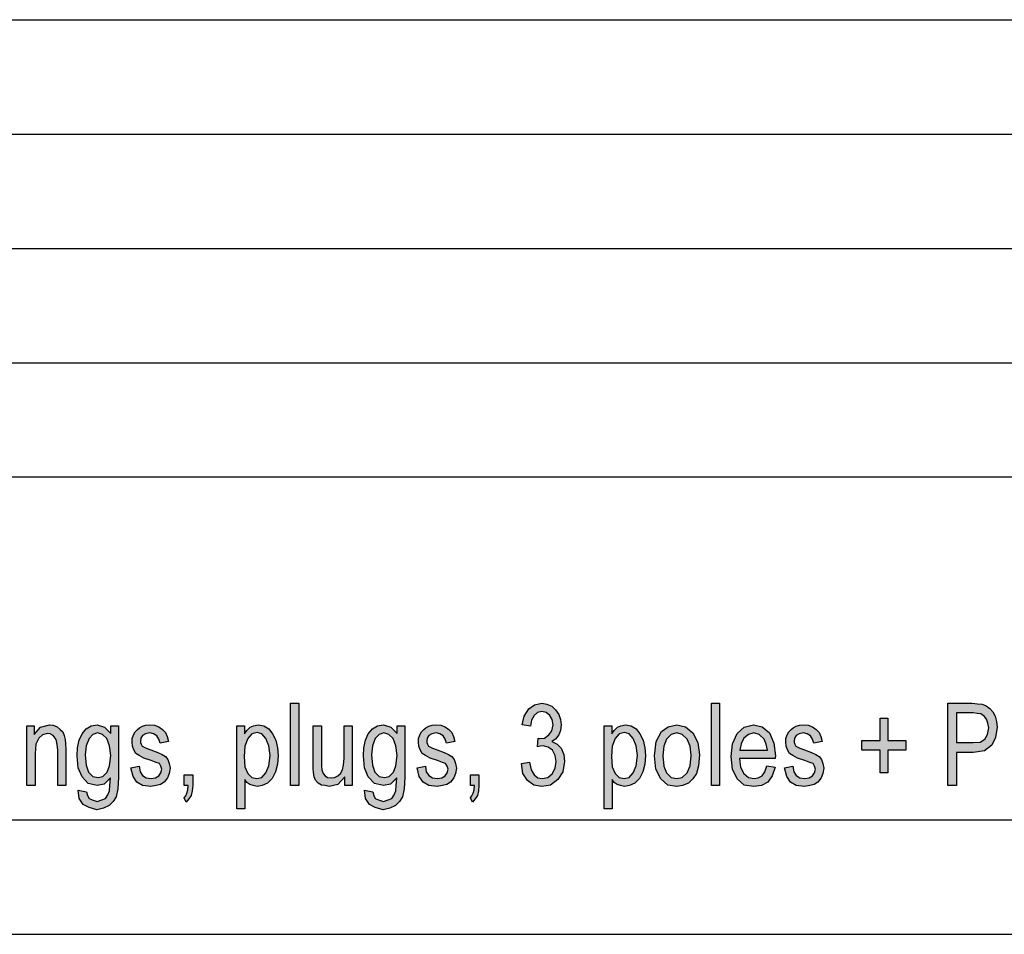
# Model space of a CAD drawing. Units: millimetres. Extents: x 6 to 303, y -80 to 130.
# Drawn here: x 194 to 237, y -80 to -40 of the extents above; entities that cross this region are included whole.
import ezdxf

# ---------------------------------------------------------------- set-up
doc = ezdxf.new("R2010")
doc.units = ezdxf.units.MM
doc.layers.add('1', color=7, linetype='Continuous')

# ---------------------------------------------------------------- blocks, each defined once
blk = doc.blocks.new('_formato_A4', base_point=(154.5, 25))
at = {"layer": '1', "linetype": 'Continuous'}
for points in [[(205.932, -73.499), (205.932, -69.894), (206.292, -69.894), (206.292, -73.499)], [(216.03, -72.536), (216.39, -72.469), (216.462, -72.804), (216.588, -73.028), (216.75, -73.163), (216.948, -73.185), (217.182, -73.14), (217.38, -72.984), (217.506, -72.737), (217.56, -72.446), (217.506, -72.178), (217.398, -71.954), (217.2, -71.819), (216.984, -71.752), (216.858, -71.775), (216.732, -71.797), (216.768, -71.416), (216.786, -71.439), (216.822, -71.439), (217.038, -71.416), (217.236, -71.282), (217.362, -71.103), (217.416, -70.834), (217.38, -70.61), (217.272, -70.431), (217.11, -70.297), (216.93, -70.252), (216.732, -70.297), (216.588, -70.431), (216.48, -70.633), (216.426, -70.901), (216.066, -70.834), (216.156, -70.454), (216.354, -70.14), (216.606, -69.961), (216.93, -69.894), (217.146, -69.939), (217.362, -70.028), (217.524, -70.185), (217.668, -70.387), (217.74, -70.61), (217.776, -70.834), (217.74, -71.081), (217.668, -71.282), (217.524, -71.461), (217.362, -71.573), (217.596, -71.685), (217.776, -71.864), (217.884, -72.133), (217.92, -72.446), (217.848, -72.894), (217.632, -73.23), (217.308, -73.476), (216.93, -73.543), (216.57, -73.476), (216.3, -73.275), (216.102, -72.961)], [(224.346, -73.499), (224.346, -69.894), (224.706, -69.894), (224.706, -73.499)], [(231.726, -72.939), (231.726, -71.954), (230.934, -71.954), (230.934, -71.528), (231.726, -71.528), (231.726, -70.543), (232.068, -70.543), (232.068, -71.528), (232.86, -71.528), (232.86, -71.954), (232.068, -71.954), (232.068, -72.939)], [(194.394, -73.499), (194.394, -70.879), (194.718, -70.879), (194.718, -71.26), (194.988, -70.946), (195.384, -70.834), (195.546, -70.857), (195.726, -70.924), (195.852, -71.036), (195.96, -71.148), (196.032, -71.304), (196.068, -71.484), (196.086, -71.663), (196.104, -71.909), (196.104, -73.499), (195.744, -73.499), (195.744, -71.931), (195.726, -71.707), (195.69, -71.528), (195.636, -71.416), (195.546, -71.304), (195.42, -71.237), (195.294, -71.215), (195.078, -71.282), (194.916, -71.416), (194.79, -71.685), (194.754, -72.088), (194.754, -73.499)], [(198.948, -72.715), (199.308, -72.648), (199.344, -72.894), (199.452, -73.051), (199.614, -73.163), (199.83, -73.185), (200.028, -73.163), (200.172, -73.073), (200.262, -72.939), (200.298, -72.782), (200.262, -72.648), (200.19, -72.536), (200.046, -72.491), (199.83, -72.401), (199.506, -72.29), (199.308, -72.178), (199.164, -72.088), (199.074, -71.931), (199.02, -71.775), (199.002, -71.596), (199.002, -71.439), (199.056, -71.282), (199.128, -71.148), (199.236, -71.036), (199.326, -70.969), (199.452, -70.901), (199.596, -70.857), (199.758, -70.834), (199.974, -70.857), (200.172, -70.924), (200.334, -71.036), (200.46, -71.17), (200.532, -71.349), (200.586, -71.573), (200.226, -71.64), (200.172, -71.461), (200.082, -71.327), (199.938, -71.237), (199.776, -71.193), (199.578, -71.237), (199.452, -71.304), (199.38, -71.416), (199.362, -71.551), (199.362, -71.618), (199.398, -71.685), (199.434, -71.775), (199.524, -71.819), (199.614, -71.864), (199.812, -71.931), (200.118, -72.043), (200.316, -72.133), (200.46, -72.222), (200.568, -72.357), (200.622, -72.536), (200.658, -72.737), (200.622, -72.961), (200.55, -73.163), (200.406, -73.342), (200.244, -73.454), (200.046, -73.499), (199.812, -73.543), (199.452, -73.499), (199.2, -73.342), (199.038, -73.096)], [(208.308, -73.499), (208.308, -73.118), (208.002, -73.454), (207.624, -73.543), (207.444, -73.499), (207.282, -73.476), (207.138, -73.387), (207.03, -73.252), (206.958, -73.118), (206.94, -72.916), (206.922, -72.76), (206.922, -72.513), (206.922, -70.879), (207.282, -70.879), (207.282, -72.334), (207.282, -72.625), (207.3, -72.804), (207.354, -72.961), (207.444, -73.073), (207.552, -73.14), (207.714, -73.163), (207.858, -73.14), (208.002, -73.073), (208.11, -72.961), (208.2, -72.804), (208.254, -72.603), (208.272, -72.29), (208.272, -70.879), (208.632, -70.879), (208.632, -73.499)], [(211.476, -72.715), (211.836, -72.648), (211.872, -72.894), (211.98, -73.051), (212.142, -73.163), (212.358, -73.185), (212.556, -73.163), (212.7, -73.073), (212.79, -72.939), (212.826, -72.782), (212.79, -72.648), (212.718, -72.536), (212.574, -72.491), (212.358, -72.401), (212.034, -72.29), (211.836, -72.178), (211.692, -72.088), (211.602, -71.931), (211.548, -71.775), (211.53, -71.596), (211.53, -71.439), (211.584, -71.282), (211.656, -71.148), (211.764, -71.036), (211.854, -70.969), (211.98, -70.901), (212.124, -70.857), (212.286, -70.834), (212.502, -70.857), (212.7, -70.924), (212.862, -71.036), (212.988, -71.17), (213.06, -71.349), (213.114, -71.573), (212.754, -71.64), (212.7, -71.461), (212.61, -71.327), (212.466, -71.237), (212.304, -71.193), (212.106, -71.237), (211.98, -71.304), (211.908, -71.416), (211.89, -71.551), (211.89, -71.618), (211.926, -71.685), (211.962, -71.775), (212.052, -71.819), (212.142, -71.864), (212.34, -71.931), (212.646, -72.043), (212.844, -72.133), (212.988, -72.222), (213.096, -72.357), (213.15, -72.536), (213.186, -72.737), (213.15, -72.961), (213.078, -73.163), (212.934, -73.342), (212.772, -73.454), (212.574, -73.499), (212.34, -73.543), (211.98, -73.499), (211.728, -73.342), (211.566, -73.096)], [(227.55, -72.715), (227.91, -72.648), (227.946, -72.894), (228.054, -73.051), (228.216, -73.163), (228.432, -73.185), (228.63, -73.163), (228.774, -73.073), (228.864, -72.939), (228.9, -72.782), (228.864, -72.648), (228.792, -72.536), (228.648, -72.491), (228.432, -72.401), (228.108, -72.29), (227.91, -72.178), (227.766, -72.088), (227.676, -71.931), (227.622, -71.775), (227.604, -71.596), (227.604, -71.439), (227.658, -71.282), (227.73, -71.148), (227.838, -71.036), (227.928, -70.969), (228.054, -70.901), (228.198, -70.857), (228.36, -70.834), (228.576, -70.857), (228.774, -70.924), (228.936, -71.036), (229.062, -71.17), (229.134, -71.349), (229.188, -71.573), (228.828, -71.64), (228.774, -71.461), (228.684, -71.327), (228.54, -71.237), (228.378, -71.193), (228.18, -71.237), (228.054, -71.304), (227.982, -71.416), (227.964, -71.551), (227.964, -71.618), (228, -71.685), (228.036, -71.775), (228.126, -71.819), (228.216, -71.864), (228.414, -71.931), (228.72, -72.043), (228.918, -72.133), (229.062, -72.222), (229.17, -72.357), (229.224, -72.536), (229.26, -72.737), (229.224, -72.961), (229.152, -73.163), (229.008, -73.342), (228.846, -73.454), (228.648, -73.499), (228.414, -73.543), (228.054, -73.499), (227.802, -73.342), (227.64, -73.096)], [(201.27, -73.499), (201.27, -73.028), (201.648, -73.028), (201.648, -73.499), (201.63, -73.722), (201.576, -73.924), (201.486, -74.081), (201.36, -74.215), (201.27, -74.036), (201.342, -73.946), (201.396, -73.834), (201.432, -73.678), (201.45, -73.499)], [(213.798, -73.499), (213.798, -73.028), (214.176, -73.028), (214.176, -73.499), (214.158, -73.722), (214.104, -73.924), (214.014, -74.081), (213.888, -74.215), (213.798, -74.036), (213.87, -73.946), (213.924, -73.834), (213.96, -73.678), (213.978, -73.499)]]:
    blk.add_hatch(color=7, dxfattribs=at).paths.add_polyline_path(points)
h = blk.add_hatch(color=7, dxfattribs=at)
h.paths.add_polyline_path([(234.696, -73.499), (234.696, -69.894), (235.758, -69.894), (235.992, -69.916), (236.19, -69.939), (236.37, -70.006), (236.532, -70.118), (236.658, -70.275), (236.766, -70.454), (236.82, -70.7), (236.856, -70.946), (236.784, -71.394), (236.622, -71.73), (236.298, -71.976), (235.794, -72.043), (235.074, -72.043), (235.074, -73.499)])
h.paths.add_polyline_path([(235.074, -71.618), (235.794, -71.618), (236.1, -71.596), (236.316, -71.461), (236.424, -71.26), (236.478, -70.969), (236.442, -70.767), (236.388, -70.588), (236.28, -70.454), (236.136, -70.364), (235.992, -70.342), (235.794, -70.319), (235.074, -70.319)], flags=16)
h = blk.add_hatch(color=7, dxfattribs=at)
h.paths.add_polyline_path([(196.644, -73.7), (197.004, -73.767), (197.04, -73.924), (197.112, -74.058), (197.256, -74.125), (197.472, -74.193), (197.67, -74.125), (197.832, -74.058), (197.94, -73.901), (198.012, -73.722), (198.03, -73.499), (198.048, -73.163), (197.778, -73.431), (197.472, -73.499), (197.076, -73.409), (196.806, -73.118), (196.644, -72.715), (196.59, -72.2), (196.608, -71.842), (196.68, -71.506), (196.806, -71.237), (196.986, -71.013), (197.202, -70.879), (197.472, -70.834), (197.796, -70.946), (198.066, -71.215), (198.066, -70.879), (198.408, -70.879), (198.408, -73.14), (198.372, -73.633), (198.3, -73.991), (198.174, -74.193), (197.994, -74.372), (197.742, -74.484), (197.454, -74.551), (197.112, -74.461), (196.86, -74.327), (196.68, -74.058)])
h.paths.add_polyline_path([(196.95, -72.155), (196.986, -72.603), (197.094, -72.916), (197.274, -73.096), (197.508, -73.14), (197.724, -73.096), (197.904, -72.916), (198.012, -72.625), (198.066, -72.178), (198.012, -71.752), (197.886, -71.439), (197.706, -71.26), (197.49, -71.193), (197.274, -71.26), (197.112, -71.439), (196.986, -71.752)], flags=16)
h = blk.add_hatch(color=7, dxfattribs=at)
h.paths.add_polyline_path([(203.574, -74.506), (203.574, -70.879), (203.916, -70.879), (203.916, -71.237), (204.024, -71.081), (204.168, -70.946), (204.312, -70.879), (204.51, -70.834), (204.762, -70.879), (204.978, -71.013), (205.14, -71.237), (205.284, -71.506), (205.356, -71.842), (205.392, -72.178), (205.356, -72.558), (205.266, -72.894), (205.122, -73.185), (204.924, -73.387), (204.69, -73.499), (204.474, -73.543), (204.294, -73.499), (204.15, -73.454), (204.024, -73.364), (203.934, -73.23), (203.934, -74.506)])
h.paths.add_polyline_path([(203.898, -72.222), (203.934, -72.67), (204.06, -72.961), (204.24, -73.14), (204.456, -73.185), (204.672, -73.14), (204.852, -72.939), (204.978, -72.625), (205.032, -72.178), (204.978, -71.752), (204.852, -71.439), (204.672, -71.237), (204.474, -71.17), (204.24, -71.237), (204.06, -71.439), (203.934, -71.775)], flags=16)
h = blk.add_hatch(color=7, dxfattribs=at)
h.paths.add_polyline_path([(209.172, -73.7), (209.532, -73.767), (209.568, -73.924), (209.64, -74.058), (209.784, -74.125), (210, -74.193), (210.198, -74.125), (210.36, -74.058), (210.468, -73.901), (210.54, -73.722), (210.558, -73.499), (210.576, -73.163), (210.306, -73.431), (210, -73.499), (209.604, -73.409), (209.334, -73.118), (209.172, -72.715), (209.118, -72.2), (209.136, -71.842), (209.208, -71.506), (209.334, -71.237), (209.514, -71.013), (209.73, -70.879), (210, -70.834), (210.324, -70.946), (210.594, -71.215), (210.594, -70.879), (210.936, -70.879), (210.936, -73.14), (210.9, -73.633), (210.828, -73.991), (210.702, -74.193), (210.522, -74.372), (210.27, -74.484), (209.982, -74.551), (209.64, -74.461), (209.388, -74.327), (209.208, -74.058)])
h.paths.add_polyline_path([(209.478, -72.155), (209.514, -72.603), (209.622, -72.916), (209.802, -73.096), (210.036, -73.14), (210.252, -73.096), (210.432, -72.916), (210.54, -72.625), (210.594, -72.178), (210.54, -71.752), (210.414, -71.439), (210.234, -71.26), (210.018, -71.193), (209.802, -71.26), (209.64, -71.439), (209.514, -71.752)], flags=16)
h = blk.add_hatch(color=7, dxfattribs=at)
h.paths.add_polyline_path([(219.648, -74.506), (219.648, -70.879), (219.99, -70.879), (219.99, -71.237), (220.098, -71.081), (220.242, -70.946), (220.386, -70.879), (220.584, -70.834), (220.836, -70.879), (221.052, -71.013), (221.214, -71.237), (221.358, -71.506), (221.43, -71.842), (221.466, -72.178), (221.43, -72.558), (221.34, -72.894), (221.196, -73.185), (220.998, -73.387), (220.764, -73.499), (220.548, -73.543), (220.368, -73.499), (220.224, -73.454), (220.098, -73.364), (220.008, -73.23), (220.008, -74.506)])
h.paths.add_polyline_path([(219.972, -72.222), (220.008, -72.67), (220.134, -72.961), (220.314, -73.14), (220.53, -73.185), (220.746, -73.14), (220.926, -72.939), (221.052, -72.625), (221.106, -72.178), (221.052, -71.752), (220.926, -71.439), (220.746, -71.237), (220.548, -71.17), (220.314, -71.237), (220.134, -71.439), (220.008, -71.775)], flags=16)
h = blk.add_hatch(color=7, dxfattribs=at)
h.paths.add_polyline_path([(221.862, -72.2), (221.934, -71.573), (222.168, -71.125), (222.456, -70.924), (222.834, -70.834), (223.212, -70.924), (223.536, -71.193), (223.752, -71.618), (223.824, -72.155), (223.788, -72.625), (223.698, -72.961), (223.536, -73.207), (223.338, -73.387), (223.086, -73.499), (222.834, -73.543), (222.438, -73.476), (222.132, -73.207), (221.916, -72.782)])
h.paths.add_polyline_path([(222.222, -72.2), (222.258, -72.648), (222.384, -72.939), (222.582, -73.14), (222.834, -73.185), (223.068, -73.14), (223.284, -72.939), (223.41, -72.625), (223.464, -72.178), (223.41, -71.775), (223.284, -71.461), (223.068, -71.26), (222.834, -71.193), (222.582, -71.26), (222.384, -71.461), (222.258, -71.775)], flags=16)
h = blk.add_hatch(color=7, dxfattribs=at)
h.paths.add_polyline_path([(226.776, -72.625), (227.136, -72.693), (227.01, -73.073), (226.812, -73.342), (226.542, -73.499), (226.2, -73.543), (225.786, -73.476), (225.48, -73.207), (225.264, -72.782), (225.21, -72.222), (225.264, -71.663), (225.48, -71.215), (225.786, -70.946), (226.182, -70.834), (226.56, -70.924), (226.884, -71.193), (227.082, -71.64), (227.154, -72.2), (227.136, -72.267), (227.136, -72.312), (225.57, -72.312), (225.624, -72.693), (225.768, -72.961), (225.966, -73.14), (226.218, -73.185), (226.398, -73.163), (226.56, -73.073), (226.686, -72.894)])
h.paths.add_polyline_path([(225.588, -71.954), (226.794, -71.954), (226.74, -71.685), (226.65, -71.461), (226.434, -71.26), (226.2, -71.193), (225.966, -71.26), (225.768, -71.416), (225.642, -71.663)], flags=16)
at = {"layer": '1', "color": 7, "linetype": 'Continuous'}
for p, q in [((114, -40), (298, -40)), ((114, -45), (298, -45)), ((114, -50), (298, -50)), ((114, -55), (298, -55)), ((114, -60), (298, -60)), ((205.932, -69.894), (206.292, -69.894)), ((205.932, -73.499), (205.932, -69.894)), ((206.292, -69.894), (206.292, -73.499)), ((216.156, -70.454), (216.354, -70.14)), ((216.354, -70.14), (216.606, -69.961)), ((216.606, -69.961), (216.93, -69.894)), ((216.93, -69.894), (217.146, -69.939)), ((217.146, -69.939), (217.362, -70.028)), ((217.362, -70.028), (217.524, -70.185)), ((217.524, -70.185), (217.668, -70.387)), ((224.346, -69.894), (224.706, -69.894)), ((224.346, -73.499), (224.346, -69.894)), ((224.706, -69.894), (224.706, -73.499)), ((234.696, -69.894), (235.758, -69.894)), ((234.696, -73.499), (234.696, -69.894)), ((235.758, -69.894), (235.992, -69.916)), ((235.992, -69.916), (236.19, -69.939)), ((236.19, -69.939), (236.37, -70.006)), ((236.37, -70.006), (236.532, -70.118)), ((236.532, -70.118), (236.658, -70.275)), ((216.066, -70.834), (216.156, -70.454)), ((216.48, -70.633), (216.426, -70.901)), ((216.588, -70.431), (216.48, -70.633)), ((216.732, -70.297), (216.588, -70.431)), ((216.93, -70.252), (216.732, -70.297)), ((217.11, -70.297), (216.93, -70.252)), ((217.272, -70.431), (217.11, -70.297)), ((217.38, -70.61), (217.272, -70.431)), ((217.416, -70.834), (217.38, -70.61)), ((217.668, -70.387), (217.74, -70.61)), ((217.74, -70.61), (217.776, -70.834)), ((231.726, -70.543), (232.068, -70.543)), ((231.726, -71.528), (231.726, -70.543)), ((232.068, -70.543), (232.068, -71.528)), ((235.074, -70.319), (235.074, -71.618)), ((235.794, -70.319), (235.074, -70.319)), ((235.992, -70.342), (235.794, -70.319)), ((236.136, -70.364), (235.992, -70.342)), ((236.28, -70.454), (236.136, -70.364)), ((236.388, -70.588), (236.28, -70.454)), ((236.442, -70.767), (236.388, -70.588)), ((236.658, -70.275), (236.766, -70.454)), ((236.766, -70.454), (236.82, -70.7)), ((194.394, -70.879), (194.718, -70.879)), ((194.394, -73.499), (194.394, -70.879)), ((194.718, -70.879), (194.718, -71.26)), ((194.718, -71.26), (194.988, -70.946)), ((194.988, -70.946), (195.384, -70.834)), ((195.384, -70.834), (195.546, -70.857)), ((195.546, -70.857), (195.726, -70.924)), ((195.726, -70.924), (195.852, -71.036)), ((195.852, -71.036), (195.96, -71.148)), ((196.806, -71.237), (196.986, -71.013)), ((196.986, -71.013), (197.202, -70.879)), ((197.202, -70.879), (197.472, -70.834)), ((197.472, -70.834), (197.796, -70.946)), ((197.796, -70.946), (198.066, -71.215)), ((198.066, -70.879), (198.408, -70.879)), ((198.066, -71.215), (198.066, -70.879)), ((198.408, -70.879), (198.408, -73.14)), ((199.128, -71.148), (199.236, -71.036)), ((199.236, -71.036), (199.326, -70.969)), ((199.326, -70.969), (199.452, -70.901)), ((199.452, -70.901), (199.596, -70.857)), ((199.596, -70.857), (199.758, -70.834)), ((199.758, -70.834), (199.974, -70.857)), ((199.974, -70.857), (200.172, -70.924)), ((200.172, -70.924), (200.334, -71.036)), ((200.334, -71.036), (200.46, -71.17)), ((203.574, -70.879), (203.916, -70.879)), ((203.574, -74.506), (203.574, -70.879)), ((203.916, -70.879), (203.916, -71.237)), ((203.916, -71.237), (204.024, -71.081)), ((204.024, -71.081), (204.168, -70.946)), ((204.168, -70.946), (204.312, -70.879)), ((204.312, -70.879), (204.51, -70.834)), ((204.51, -70.834), (204.762, -70.879)), ((204.762, -70.879), (204.978, -71.013)), ((204.978, -71.013), (205.14, -71.237)), ((206.922, -70.879), (207.282, -70.879)), ((206.922, -72.513), (206.922, -70.879)), ((207.282, -70.879), (207.282, -72.334)), ((208.272, -70.879), (208.632, -70.879)), ((208.272, -72.29), (208.272, -70.879)), ((208.632, -70.879), (208.632, -73.499)), ((209.334, -71.237), (209.514, -71.013)), ((209.514, -71.013), (209.73, -70.879)), ((209.73, -70.879), (210, -70.834)), ((210, -70.834), (210.324, -70.946)), ((210.324, -70.946), (210.594, -71.215)), ((210.594, -70.879), (210.936, -70.879)), ((210.594, -71.215), (210.594, -70.879)), ((210.936, -70.879), (210.936, -73.14)), ((211.656, -71.148), (211.764, -71.036)), ((211.764, -71.036), (211.854, -70.969)), ((211.854, -70.969), (211.98, -70.901)), ((211.98, -70.901), (212.124, -70.857)), ((212.124, -70.857), (212.286, -70.834)), ((212.286, -70.834), (212.502, -70.857)), ((212.502, -70.857), (212.7, -70.924)), ((212.7, -70.924), (212.862, -71.036)), ((212.862, -71.036), (212.988, -71.17)), ((216.426, -70.901), (216.066, -70.834)), ((217.362, -71.103), (217.416, -70.834)), ((217.74, -71.081), (217.668, -71.282)), ((217.776, -70.834), (217.74, -71.081)), ((219.648, -70.879), (219.99, -70.879)), ((219.648, -74.506), (219.648, -70.879)), ((219.99, -70.879), (219.99, -71.237)), ((219.99, -71.237), (220.098, -71.081)), ((220.098, -71.081), (220.242, -70.946)), ((220.242, -70.946), (220.386, -70.879)), ((220.386, -70.879), (220.584, -70.834)), ((220.584, -70.834), (220.836, -70.879)), ((220.836, -70.879), (221.052, -71.013)), ((221.052, -71.013), (221.214, -71.237)), ((222.168, -71.125), (222.456, -70.924)), ((222.456, -70.924), (222.834, -70.834)), ((222.834, -70.834), (223.212, -70.924)), ((223.212, -70.924), (223.536, -71.193)), ((225.48, -71.215), (225.786, -70.946)), ((225.786, -70.946), (226.182, -70.834)), ((226.182, -70.834), (226.56, -70.924)), ((226.56, -70.924), (226.884, -71.193)), ((227.73, -71.148), (227.838, -71.036)), ((227.838, -71.036), (227.928, -70.969)), ((227.928, -70.969), (228.054, -70.901)), ((228.054, -70.901), (228.198, -70.857)), ((228.198, -70.857), (228.36, -70.834)), ((228.36, -70.834), (228.576, -70.857)), ((228.576, -70.857), (228.774, -70.924)), ((228.774, -70.924), (228.936, -71.036)), ((228.936, -71.036), (229.062, -71.17)), ((236.424, -71.26), (236.478, -70.969)), ((236.478, -70.969), (236.442, -70.767)), ((236.856, -70.946), (236.784, -71.394)), ((236.82, -70.7), (236.856, -70.946)), ((194.916, -71.416), (194.79, -71.685)), ((195.078, -71.282), (194.916, -71.416)), ((195.294, -71.215), (195.078, -71.282)), ((195.42, -71.237), (195.294, -71.215)), ((195.546, -71.304), (195.42, -71.237)), ((195.636, -71.416), (195.546, -71.304)), ((195.69, -71.528), (195.636, -71.416)), ((195.96, -71.148), (196.032, -71.304)), ((196.032, -71.304), (196.068, -71.484)), ((196.068, -71.484), (196.086, -71.663)), ((196.608, -71.842), (196.68, -71.506)), ((196.68, -71.506), (196.806, -71.237)), ((197.112, -71.439), (196.986, -71.752)), ((197.274, -71.26), (197.112, -71.439)), ((197.49, -71.193), (197.274, -71.26)), ((197.706, -71.26), (197.49, -71.193)), ((197.886, -71.439), (197.706, -71.26)), ((198.012, -71.752), (197.886, -71.439)), ((199.002, -71.439), (199.056, -71.282)), ((199.002, -71.596), (199.002, -71.439)), ((199.056, -71.282), (199.128, -71.148)), ((199.38, -71.416), (199.362, -71.551)), ((199.452, -71.304), (199.38, -71.416)), ((199.578, -71.237), (199.452, -71.304)), ((199.776, -71.193), (199.578, -71.237)), ((199.938, -71.237), (199.776, -71.193)), ((200.082, -71.327), (199.938, -71.237)), ((200.172, -71.461), (200.082, -71.327)), ((200.226, -71.64), (200.172, -71.461)), ((200.46, -71.17), (200.532, -71.349)), ((200.532, -71.349), (200.586, -71.573)), ((204.06, -71.439), (203.934, -71.775)), ((204.24, -71.237), (204.06, -71.439)), ((204.474, -71.17), (204.24, -71.237)), ((204.672, -71.237), (204.474, -71.17)), ((204.852, -71.439), (204.672, -71.237)), ((204.978, -71.752), (204.852, -71.439)), ((205.14, -71.237), (205.284, -71.506)), ((205.284, -71.506), (205.356, -71.842)), ((209.136, -71.842), (209.208, -71.506)), ((209.208, -71.506), (209.334, -71.237)), ((209.64, -71.439), (209.514, -71.752)), ((209.802, -71.26), (209.64, -71.439)), ((210.018, -71.193), (209.802, -71.26)), ((210.234, -71.26), (210.018, -71.193)), ((210.414, -71.439), (210.234, -71.26)), ((210.54, -71.752), (210.414, -71.439)), ((211.53, -71.439), (211.584, -71.282)), ((211.53, -71.596), (211.53, -71.439)), ((211.584, -71.282), (211.656, -71.148)), ((211.908, -71.416), (211.89, -71.551)), ((211.98, -71.304), (211.908, -71.416)), ((212.106, -71.237), (211.98, -71.304)), ((212.304, -71.193), (212.106, -71.237)), ((212.466, -71.237), (212.304, -71.193)), ((212.61, -71.327), (212.466, -71.237)), ((212.7, -71.461), (212.61, -71.327)), ((212.754, -71.64), (212.7, -71.461)), ((212.988, -71.17), (213.06, -71.349)), ((213.06, -71.349), (213.114, -71.573)), ((216.732, -71.797), (216.768, -71.416)), ((216.768, -71.416), (216.786, -71.439)), ((216.786, -71.439), (216.822, -71.439)), ((216.822, -71.439), (217.038, -71.416)), ((217.038, -71.416), (217.236, -71.282)), ((217.236, -71.282), (217.362, -71.103)), ((217.524, -71.461), (217.362, -71.573)), ((217.668, -71.282), (217.524, -71.461)), ((220.134, -71.439), (220.008, -71.775)), ((220.314, -71.237), (220.134, -71.439)), ((220.548, -71.17), (220.314, -71.237)), ((220.746, -71.237), (220.548, -71.17)), ((220.926, -71.439), (220.746, -71.237)), ((221.052, -71.752), (220.926, -71.439)), ((221.214, -71.237), (221.358, -71.506)), ((221.358, -71.506), (221.43, -71.842)), ((221.934, -71.573), (222.168, -71.125)), ((222.384, -71.461), (222.258, -71.775)), ((222.582, -71.26), (222.384, -71.461)), ((222.834, -71.193), (222.582, -71.26)), ((223.068, -71.26), (222.834, -71.193)), ((223.284, -71.461), (223.068, -71.26)), ((223.41, -71.775), (223.284, -71.461)), ((223.536, -71.193), (223.752, -71.618)), ((225.264, -71.663), (225.48, -71.215)), ((225.768, -71.416), (225.642, -71.663)), ((225.966, -71.26), (225.768, -71.416)), ((226.2, -71.193), (225.966, -71.26)), ((226.434, -71.26), (226.2, -71.193)), ((226.65, -71.461), (226.434, -71.26)), ((226.74, -71.685), (226.65, -71.461)), ((226.884, -71.193), (227.082, -71.64)), ((227.604, -71.439), (227.658, -71.282)), ((227.604, -71.596), (227.604, -71.439)), ((227.658, -71.282), (227.73, -71.148)), ((227.982, -71.416), (227.964, -71.551)), ((228.054, -71.304), (227.982, -71.416)), ((228.18, -71.237), (228.054, -71.304)), ((228.378, -71.193), (228.18, -71.237)), ((228.54, -71.237), (228.378, -71.193)), ((228.684, -71.327), (228.54, -71.237)), ((228.774, -71.461), (228.684, -71.327)), ((228.828, -71.64), (228.774, -71.461)), ((229.062, -71.17), (229.134, -71.349)), ((229.134, -71.349), (229.188, -71.573)), ((236.1, -71.596), (236.316, -71.461)), ((236.316, -71.461), (236.424, -71.26)), ((236.784, -71.394), (236.622, -71.73)), ((194.79, -71.685), (194.754, -72.088)), ((195.726, -71.707), (195.69, -71.528)), ((195.744, -71.931), (195.726, -71.707)), ((195.744, -73.499), (195.744, -71.931)), ((196.086, -71.663), (196.104, -71.909)), ((196.104, -71.909), (196.104, -73.499)), ((196.59, -72.2), (196.608, -71.842)), ((196.986, -71.752), (196.95, -72.155)), ((198.066, -72.178), (198.012, -71.752)), ((199.02, -71.775), (199.002, -71.596)), ((199.074, -71.931), (199.02, -71.775)), ((199.164, -72.088), (199.074, -71.931)), ((199.362, -71.551), (199.362, -71.618)), ((199.362, -71.618), (199.398, -71.685)), ((199.398, -71.685), (199.434, -71.775)), ((199.434, -71.775), (199.524, -71.819)), ((199.524, -71.819), (199.614, -71.864)), ((199.614, -71.864), (199.812, -71.931)), ((199.812, -71.931), (200.118, -72.043)), ((200.586, -71.573), (200.226, -71.64)), ((203.934, -71.775), (203.898, -72.222)), ((205.032, -72.178), (204.978, -71.752)), ((205.356, -71.842), (205.392, -72.178)), ((209.118, -72.2), (209.136, -71.842)), ((209.514, -71.752), (209.478, -72.155)), ((210.594, -72.178), (210.54, -71.752)), ((211.548, -71.775), (211.53, -71.596)), ((211.602, -71.931), (211.548, -71.775)), ((211.692, -72.088), (211.602, -71.931)), ((211.89, -71.551), (211.89, -71.618)), ((211.89, -71.618), (211.926, -71.685)), ((211.926, -71.685), (211.962, -71.775)), ((211.962, -71.775), (212.052, -71.819)), ((212.052, -71.819), (212.142, -71.864)), ((212.142, -71.864), (212.34, -71.931)), ((212.34, -71.931), (212.646, -72.043)), ((213.114, -71.573), (212.754, -71.64)), ((216.858, -71.775), (216.732, -71.797)), ((216.984, -71.752), (216.858, -71.775)), ((217.2, -71.819), (216.984, -71.752)), ((217.398, -71.954), (217.2, -71.819)), ((217.362, -71.573), (217.596, -71.685)), ((217.596, -71.685), (217.776, -71.864)), ((217.776, -71.864), (217.884, -72.133)), ((220.008, -71.775), (219.972, -72.222)), ((221.106, -72.178), (221.052, -71.752)), ((221.43, -71.842), (221.466, -72.178)), ((221.862, -72.2), (221.934, -71.573)), ((222.258, -71.775), (222.222, -72.2)), ((223.464, -72.178), (223.41, -71.775)), ((223.752, -71.618), (223.824, -72.155)), ((225.21, -72.222), (225.264, -71.663)), ((225.642, -71.663), (225.588, -71.954)), ((226.794, -71.954), (226.74, -71.685)), ((227.082, -71.64), (227.154, -72.2)), ((227.622, -71.775), (227.604, -71.596)), ((227.676, -71.931), (227.622, -71.775)), ((227.766, -72.088), (227.676, -71.931)), ((227.964, -71.551), (227.964, -71.618)), ((227.964, -71.618), (228, -71.685)), ((228, -71.685), (228.036, -71.775)), ((228.036, -71.775), (228.126, -71.819)), ((228.126, -71.819), (228.216, -71.864)), ((228.216, -71.864), (228.414, -71.931)), ((228.414, -71.931), (228.72, -72.043)), ((229.188, -71.573), (228.828, -71.64)), ((230.934, -71.528), (231.726, -71.528)), ((230.934, -71.954), (230.934, -71.528)), ((232.068, -71.528), (232.86, -71.528)), ((232.86, -71.528), (232.86, -71.954)), ((235.074, -71.618), (235.794, -71.618)), ((235.794, -71.618), (236.1, -71.596)), ((236.622, -71.73), (236.298, -71.976)), ((194.754, -72.088), (194.754, -73.499)), ((196.644, -72.715), (196.59, -72.2)), ((196.95, -72.155), (196.986, -72.603)), ((198.012, -72.625), (198.066, -72.178)), ((199.308, -72.178), (199.164, -72.088)), ((199.506, -72.29), (199.308, -72.178)), ((199.83, -72.401), (199.506, -72.29)), ((200.118, -72.043), (200.316, -72.133)), ((200.316, -72.133), (200.46, -72.222)), ((200.46, -72.222), (200.568, -72.357)), ((200.568, -72.357), (200.622, -72.536)), ((203.898, -72.222), (203.934, -72.67)), ((204.978, -72.625), (205.032, -72.178)), ((205.392, -72.178), (205.356, -72.558)), ((207.282, -72.334), (207.282, -72.625)), ((208.254, -72.603), (208.272, -72.29)), ((209.172, -72.715), (209.118, -72.2)), ((209.478, -72.155), (209.514, -72.603)), ((210.54, -72.625), (210.594, -72.178)), ((211.836, -72.178), (211.692, -72.088)), ((212.034, -72.29), (211.836, -72.178)), ((212.358, -72.401), (212.034, -72.29)), ((212.646, -72.043), (212.844, -72.133)), ((212.844, -72.133), (212.988, -72.222)), ((212.988, -72.222), (213.096, -72.357)), ((213.096, -72.357), (213.15, -72.536)), ((217.506, -72.178), (217.398, -71.954)), ((217.56, -72.446), (217.506, -72.178)), ((217.884, -72.133), (217.92, -72.446)), ((219.972, -72.222), (220.008, -72.67)), ((221.052, -72.625), (221.106, -72.178)), ((221.466, -72.178), (221.43, -72.558)), ((221.916, -72.782), (221.862, -72.2)), ((222.222, -72.2), (222.258, -72.648)), ((223.41, -72.625), (223.464, -72.178)), ((223.824, -72.155), (223.788, -72.625)), ((225.264, -72.782), (225.21, -72.222)), ((225.57, -72.312), (225.624, -72.693)), ((227.136, -72.312), (225.57, -72.312)), ((225.588, -71.954), (226.794, -71.954)), ((227.154, -72.2), (227.136, -72.267)), ((227.136, -72.267), (227.136, -72.312)), ((227.91, -72.178), (227.766, -72.088)), ((228.108, -72.29), (227.91, -72.178)), ((228.432, -72.401), (228.108, -72.29)), ((228.72, -72.043), (228.918, -72.133)), ((228.918, -72.133), (229.062, -72.222)), ((229.062, -72.222), (229.17, -72.357)), ((229.17, -72.357), (229.224, -72.536)), ((231.726, -71.954), (230.934, -71.954)), ((231.726, -72.939), (231.726, -71.954)), ((232.068, -71.954), (232.068, -72.939)), ((232.86, -71.954), (232.068, -71.954)), ((235.074, -72.043), (235.074, -73.499)), ((235.794, -72.043), (235.074, -72.043)), ((236.298, -71.976), (235.794, -72.043)), ((196.806, -73.118), (196.644, -72.715)), ((196.986, -72.603), (197.094, -72.916)), ((197.904, -72.916), (198.012, -72.625)), ((198.948, -72.715), (199.308, -72.648)), ((199.038, -73.096), (198.948, -72.715)), ((199.308, -72.648), (199.344, -72.894)), ((200.046, -72.491), (199.83, -72.401)), ((200.19, -72.536), (200.046, -72.491)), ((200.262, -72.648), (200.19, -72.536)), ((200.298, -72.782), (200.262, -72.648)), ((200.262, -72.939), (200.298, -72.782)), ((200.622, -72.536), (200.658, -72.737)), ((200.658, -72.737), (200.622, -72.961)), ((203.934, -72.67), (204.06, -72.961)), ((204.852, -72.939), (204.978, -72.625)), ((205.356, -72.558), (205.266, -72.894)), ((206.922, -72.76), (206.922, -72.513)), ((206.94, -72.916), (206.922, -72.76)), ((207.282, -72.625), (207.3, -72.804)), ((207.3, -72.804), (207.354, -72.961)), ((208.11, -72.961), (208.2, -72.804)), ((208.2, -72.804), (208.254, -72.603)), ((209.334, -73.118), (209.172, -72.715)), ((209.514, -72.603), (209.622, -72.916)), ((210.432, -72.916), (210.54, -72.625)), ((211.476, -72.715), (211.836, -72.648)), ((211.566, -73.096), (211.476, -72.715)), ((211.836, -72.648), (211.872, -72.894)), ((212.574, -72.491), (212.358, -72.401)), ((212.718, -72.536), (212.574, -72.491)), ((212.79, -72.648), (212.718, -72.536)), ((212.826, -72.782), (212.79, -72.648)), ((212.79, -72.939), (212.826, -72.782)), ((213.15, -72.536), (213.186, -72.737)), ((213.186, -72.737), (213.15, -72.961)), ((216.03, -72.536), (216.39, -72.469)), ((216.102, -72.961), (216.03, -72.536)), ((216.39, -72.469), (216.462, -72.804)), ((216.462, -72.804), (216.588, -73.028)), ((217.38, -72.984), (217.506, -72.737)), ((217.506, -72.737), (217.56, -72.446)), ((217.92, -72.446), (217.848, -72.894)), ((220.008, -72.67), (220.134, -72.961)), ((220.926, -72.939), (221.052, -72.625)), ((221.43, -72.558), (221.34, -72.894)), ((222.132, -73.207), (221.916, -72.782)), ((222.258, -72.648), (222.384, -72.939)), ((223.284, -72.939), (223.41, -72.625)), ((223.788, -72.625), (223.698, -72.961)), ((225.48, -73.207), (225.264, -72.782)), ((225.624, -72.693), (225.768, -72.961)), ((226.686, -72.894), (226.776, -72.625)), ((226.776, -72.625), (227.136, -72.693)), ((227.136, -72.693), (227.01, -73.073)), ((227.55, -72.715), (227.91, -72.648)), ((227.64, -73.096), (227.55, -72.715)), ((227.91, -72.648), (227.946, -72.894)), ((228.648, -72.491), (228.432, -72.401)), ((228.792, -72.536), (228.648, -72.491)), ((228.864, -72.648), (228.792, -72.536)), ((228.9, -72.782), (228.864, -72.648)), ((228.864, -72.939), (228.9, -72.782)), ((229.224, -72.536), (229.26, -72.737)), ((229.26, -72.737), (229.224, -72.961)), ((197.076, -73.409), (196.806, -73.118)), ((197.094, -72.916), (197.274, -73.096)), ((197.274, -73.096), (197.508, -73.14)), ((197.508, -73.14), (197.724, -73.096)), ((197.724, -73.096), (197.904, -72.916)), ((198.048, -73.163), (197.778, -73.431)), ((198.03, -73.499), (198.048, -73.163)), ((198.408, -73.14), (198.372, -73.633)), ((199.2, -73.342), (199.038, -73.096)), ((199.344, -72.894), (199.452, -73.051)), ((199.452, -73.051), (199.614, -73.163)), ((199.614, -73.163), (199.83, -73.185)), ((199.83, -73.185), (200.028, -73.163)), ((200.028, -73.163), (200.172, -73.073)), ((200.172, -73.073), (200.262, -72.939)), ((200.55, -73.163), (200.406, -73.342)), ((200.622, -72.961), (200.55, -73.163)), ((201.27, -73.028), (201.648, -73.028)), ((201.27, -73.499), (201.27, -73.028)), ((201.648, -73.028), (201.648, -73.499)), ((203.934, -73.23), (203.934, -74.506)), ((204.024, -73.364), (203.934, -73.23)), ((204.06, -72.961), (204.24, -73.14)), ((204.24, -73.14), (204.456, -73.185)), ((204.456, -73.185), (204.672, -73.14)), ((204.672, -73.14), (204.852, -72.939)), ((205.122, -73.185), (204.924, -73.387)), ((205.266, -72.894), (205.122, -73.185)), ((206.958, -73.118), (206.94, -72.916)), ((207.03, -73.252), (206.958, -73.118)), ((207.354, -72.961), (207.444, -73.073)), ((207.444, -73.073), (207.552, -73.14)), ((207.552, -73.14), (207.714, -73.163)), ((207.714, -73.163), (207.858, -73.14)), ((207.858, -73.14), (208.002, -73.073)), ((208.002, -73.073), (208.11, -72.961)), ((208.308, -73.118), (208.002, -73.454)), ((208.308, -73.499), (208.308, -73.118)), ((209.604, -73.409), (209.334, -73.118)), ((209.622, -72.916), (209.802, -73.096)), ((209.802, -73.096), (210.036, -73.14)), ((210.036, -73.14), (210.252, -73.096)), ((210.252, -73.096), (210.432, -72.916)), ((210.576, -73.163), (210.306, -73.431)), ((210.558, -73.499), (210.576, -73.163)), ((210.936, -73.14), (210.9, -73.633)), ((211.728, -73.342), (211.566, -73.096)), ((211.872, -72.894), (211.98, -73.051)), ((211.98, -73.051), (212.142, -73.163)), ((212.142, -73.163), (212.358, -73.185)), ((212.358, -73.185), (212.556, -73.163)), ((212.556, -73.163), (212.7, -73.073)), ((212.7, -73.073), (212.79, -72.939)), ((213.078, -73.163), (212.934, -73.342)), ((213.15, -72.961), (213.078, -73.163)), ((213.798, -73.028), (214.176, -73.028)), ((213.798, -73.499), (213.798, -73.028)), ((214.176, -73.028), (214.176, -73.499)), ((216.3, -73.275), (216.102, -72.961)), ((216.588, -73.028), (216.75, -73.163)), ((216.75, -73.163), (216.948, -73.185)), ((216.948, -73.185), (217.182, -73.14)), ((217.182, -73.14), (217.38, -72.984)), ((217.632, -73.23), (217.308, -73.476)), ((217.848, -72.894), (217.632, -73.23)), ((220.008, -73.23), (220.008, -74.506)), ((220.098, -73.364), (220.008, -73.23)), ((220.134, -72.961), (220.314, -73.14)), ((220.314, -73.14), (220.53, -73.185)), ((220.53, -73.185), (220.746, -73.14)), ((220.746, -73.14), (220.926, -72.939)), ((221.196, -73.185), (220.998, -73.387)), ((221.34, -72.894), (221.196, -73.185)), ((222.438, -73.476), (222.132, -73.207)), ((222.384, -72.939), (222.582, -73.14)), ((222.582, -73.14), (222.834, -73.185)), ((222.834, -73.185), (223.068, -73.14)), ((223.068, -73.14), (223.284, -72.939)), ((223.536, -73.207), (223.338, -73.387)), ((223.698, -72.961), (223.536, -73.207)), ((225.786, -73.476), (225.48, -73.207)), ((225.768, -72.961), (225.966, -73.14)), ((225.966, -73.14), (226.218, -73.185)), ((226.218, -73.185), (226.398, -73.163)), ((226.398, -73.163), (226.56, -73.073)), ((226.56, -73.073), (226.686, -72.894)), ((227.01, -73.073), (226.812, -73.342)), ((227.802, -73.342), (227.64, -73.096)), ((227.946, -72.894), (228.054, -73.051)), ((228.054, -73.051), (228.216, -73.163)), ((228.216, -73.163), (228.432, -73.185)), ((228.432, -73.185), (228.63, -73.163)), ((228.63, -73.163), (228.774, -73.073)), ((228.774, -73.073), (228.864, -72.939)), ((229.152, -73.163), (229.008, -73.342)), ((229.224, -72.961), (229.152, -73.163)), ((232.068, -72.939), (231.726, -72.939)), ((194.754, -73.499), (194.394, -73.499)), ((196.104, -73.499), (195.744, -73.499)), ((197.472, -73.499), (197.076, -73.409)), ((197.778, -73.431), (197.472, -73.499)), ((198.012, -73.722), (198.03, -73.499)), ((198.372, -73.633), (198.3, -73.991)), ((199.452, -73.499), (199.2, -73.342)), ((199.812, -73.543), (199.452, -73.499)), ((200.046, -73.499), (199.812, -73.543)), ((200.244, -73.454), (200.046, -73.499)), ((200.406, -73.342), (200.244, -73.454)), ((201.45, -73.499), (201.27, -73.499)), ((201.432, -73.678), (201.45, -73.499)), ((201.648, -73.499), (201.63, -73.722)), ((204.15, -73.454), (204.024, -73.364)), ((204.294, -73.499), (204.15, -73.454)), ((204.474, -73.543), (204.294, -73.499)), ((204.69, -73.499), (204.474, -73.543)), ((204.924, -73.387), (204.69, -73.499)), ((206.292, -73.499), (205.932, -73.499)), ((207.138, -73.387), (207.03, -73.252)), ((207.282, -73.476), (207.138, -73.387)), ((207.444, -73.499), (207.282, -73.476)), ((207.624, -73.543), (207.444, -73.499)), ((208.002, -73.454), (207.624, -73.543)), ((208.632, -73.499), (208.308, -73.499)), ((210, -73.499), (209.604, -73.409)), ((210.306, -73.431), (210, -73.499)), ((210.54, -73.722), (210.558, -73.499)), ((210.9, -73.633), (210.828, -73.991)), ((211.98, -73.499), (211.728, -73.342)), ((212.34, -73.543), (211.98, -73.499)), ((212.574, -73.499), (212.34, -73.543)), ((212.772, -73.454), (212.574, -73.499)), ((212.934, -73.342), (212.772, -73.454)), ((213.978, -73.499), (213.798, -73.499)), ((213.96, -73.678), (213.978, -73.499)), ((214.176, -73.499), (214.158, -73.722)), ((216.57, -73.476), (216.3, -73.275)), ((216.93, -73.543), (216.57, -73.476)), ((217.308, -73.476), (216.93, -73.543)), ((220.224, -73.454), (220.098, -73.364)), ((220.368, -73.499), (220.224, -73.454)), ((220.548, -73.543), (220.368, -73.499)), ((220.764, -73.499), (220.548, -73.543)), ((220.998, -73.387), (220.764, -73.499)), ((222.834, -73.543), (222.438, -73.476)), ((223.086, -73.499), (222.834, -73.543)), ((223.338, -73.387), (223.086, -73.499)), ((224.706, -73.499), (224.346, -73.499)), ((226.2, -73.543), (225.786, -73.476)), ((226.542, -73.499), (226.2, -73.543)), ((226.812, -73.342), (226.542, -73.499)), ((228.054, -73.499), (227.802, -73.342)), ((228.414, -73.543), (228.054, -73.499)), ((228.648, -73.499), (228.414, -73.543)), ((228.846, -73.454), (228.648, -73.499)), ((229.008, -73.342), (228.846, -73.454)), ((235.074, -73.499), (234.696, -73.499)), ((196.68, -74.058), (196.644, -73.7)), ((196.644, -73.7), (197.004, -73.767)), ((196.86, -74.327), (196.68, -74.058)), ((197.004, -73.767), (197.04, -73.924)), ((197.04, -73.924), (197.112, -74.058)), ((197.112, -74.058), (197.256, -74.125)), ((197.67, -74.125), (197.832, -74.058)), ((197.832, -74.058), (197.94, -73.901)), ((197.94, -73.901), (198.012, -73.722)), ((198.3, -73.991), (198.174, -74.193)), ((201.27, -74.036), (201.342, -73.946)), ((201.36, -74.215), (201.27, -74.036)), ((201.342, -73.946), (201.396, -73.834)), ((201.486, -74.081), (201.36, -74.215)), ((201.396, -73.834), (201.432, -73.678)), ((201.576, -73.924), (201.486, -74.081)), ((201.63, -73.722), (201.576, -73.924)), ((209.208, -74.058), (209.172, -73.7)), ((209.172, -73.7), (209.532, -73.767)), ((209.388, -74.327), (209.208, -74.058)), ((209.532, -73.767), (209.568, -73.924)), ((209.568, -73.924), (209.64, -74.058)), ((209.64, -74.058), (209.784, -74.125)), ((210.198, -74.125), (210.36, -74.058)), ((210.36, -74.058), (210.468, -73.901)), ((210.468, -73.901), (210.54, -73.722)), ((210.828, -73.991), (210.702, -74.193)), ((213.798, -74.036), (213.87, -73.946)), ((213.888, -74.215), (213.798, -74.036)), ((213.87, -73.946), (213.924, -73.834)), ((214.014, -74.081), (213.888, -74.215)), ((213.924, -73.834), (213.96, -73.678)), ((214.104, -73.924), (214.014, -74.081)), ((214.158, -73.722), (214.104, -73.924)), ((197.112, -74.461), (196.86, -74.327)), ((197.454, -74.551), (197.112, -74.461)), ((197.256, -74.125), (197.472, -74.193)), ((197.742, -74.484), (197.454, -74.551)), ((197.472, -74.193), (197.67, -74.125)), ((197.994, -74.372), (197.742, -74.484)), ((198.174, -74.193), (197.994, -74.372)), ((203.934, -74.506), (203.574, -74.506)), ((209.64, -74.461), (209.388, -74.327)), ((209.982, -74.551), (209.64, -74.461)), ((209.784, -74.125), (210, -74.193)), ((210.27, -74.484), (209.982, -74.551)), ((210, -74.193), (210.198, -74.125)), ((210.522, -74.372), (210.27, -74.484)), ((210.702, -74.193), (210.522, -74.372)), ((220.008, -74.506), (219.648, -74.506)), ((11, -75), (298, -75)), ((6, -80), (303, -80))]:
    blk.add_line(p, q, dxfattribs=at)
blk = doc.blocks.new('A4_oriz', base_point=(173.5, 1))
at = {"layer": '1'}
blk.add_blockref('_formato_A4', (154.5, 25), dxfattribs=at)
blk = doc.blocks.new('TOP', base_point=(173.5, 1))
blk.add_blockref('A4_oriz', (173.5, 1))

msp = doc.modelspace()

# ---------------------------------------------------------------- block references
msp.add_blockref('TOP', (173.5, 1))

doc.saveas('drawing.dxf')
